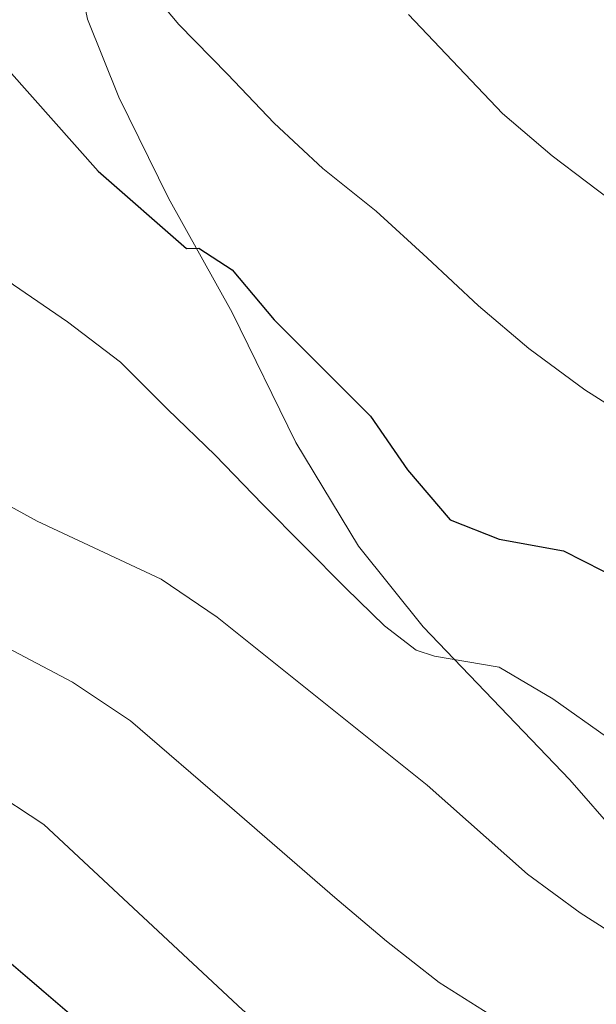
# Model space of a CAD drawing. Extents: x 592449 to 596945, y 770513 to 773545.
# Drawn here: x 595036 to 595080, y 771807 to 771882 of the extents above; entities that cross this region are included whole.
import ezdxf

# ---------------------------------------------------------------- set-up
doc = ezdxf.new("R2010")
doc.units = 0
doc.header["$MEASUREMENT"] = 0
doc.linetypes.add('DGN Style 3', pattern=[59.354736, 42.39624, -16.958496])
for name, color, linetype in [('Nivel 21', 7, 'Continuous'), ('Nivel 4', 7, 'Continuous'), ('Nivel 5', 7, 'Continuous'), ('Nivel 61', 7, 'Continuous'), ('Nivel 63', 7, 'Continuous')]:
    doc.layers.add(name, color=color, linetype=linetype)

msp = doc.modelspace()

# ---------------------------------------------------------------- linework, layer by layer
at = {"layer": 'Nivel 21', "color": 19, "linetype": 'DGN Style 3', "lineweight": 0}
msp.add_polyline3d([(595086.076, 771814.557, 766.529), (595078.083, 771823.744, 768.126), (595066.845, 771835.458, 770.277), (595061.915, 771841.626, 771.321), (595057.095, 771849.578, 772.366), (595052.23, 771859.526, 774.086), (595047.373, 771868.276, 775.56), (595043.568, 771876.02, 776.82), (595041.159, 771881.992, 777.956), (595039.503, 771889.967, 779.431), (595038.024, 771898.957, 780.629), (595036.909, 771908.472, 781.98), (595036.351, 771925.885, 785.329), (595036.449, 771933.351, 786.404), (595037.142, 771943.555, 787.694), (595043.631, 771988.514, 793.684), (595044.763, 772001.639, 795.251)], dxfattribs=at)
at = {"layer": 'Nivel 4', "color": 25, "linetype": 'Continuous', "lineweight": 30, "flags": 128}
for points, elevation in [([(595031.842, 771882.119), (595035.144, 771878.05), (595041.967, 771870.361), (595048.738, 771864.42), (595049.69, 771864.458), (595052.221, 771862.787), (595055.45, 771858.969), (595062.81, 771851.591), (595065.655, 771847.479), (595068.908, 771843.665), (595072.678, 771842.171), (595077.598, 771841.28), (595082.111, 771838.974)], 775), ([(594988.131, 771806.453), (594982.828, 771817.411), (594975.37, 771837.231), (594974.657, 771842.356), (594974.676, 771847.356), (594975.167, 771852.4), (594976.153, 771857.497), (594978.332, 771864.778), (594979.685, 771872.898), (594980.265, 771873.393), (594982.059, 771866.541), (594990.637, 771845.761), (594993.284, 771841.517), (595000.372, 771833.545), (595004.116, 771830.227), (595030.781, 771813.156), (595034.771, 771810.143), (595043.36, 771802.805)], 750)]:
    msp.add_lwpolyline(points, dxfattribs=dict(at, elevation=elevation))
at = {"layer": 'Nivel 5', "color": 25, "linetype": 'Continuous', "lineweight": 0, "flags": 128}
for points, elevation in [([(595018.623, 771941.178), (595019.522, 771935.962), (595020.42, 771930.777), (595021.256, 771925.684), (595022.646, 771920.564), (595024.86, 771916.003), (595027.598, 771911.354), (595030.027, 771906.918), (595032.823, 771902.545), (595035.408, 771897.864), (595037.71, 771893.888), (595039.873, 771892.183), (595041.888, 771889.771), (595044.93, 771885.432), (595048.153, 771881.585), (595051.868, 771877.772), (595055.459, 771874.02), (595059.171, 771870.546), (595063.249, 771867.289), (595067.146, 771863.723), (595071.075, 771860.035), (595074.939, 771856.777), (595079.232, 771853.614), (595083.615, 771850.82)], 780), ([(595008.368, 771898.172), (595009.244, 771895.997), (595008.373, 771893.318), (595002.404, 771886.27), (595001.084, 771881.96), (595002.086, 771879.387), (595004.661, 771875.101), (595013.374, 771862.454), (595024.299, 771851.512), (595032.929, 771845.946), (595037.315, 771843.546), (595046.8, 771839.103), (595051.096, 771836.209), (595067.163, 771823.343), (595074.831, 771816.518), (595078.866, 771813.565), (595087.612, 771807.98)], 765), ([(594990.02, 771883.19), (594986.844, 771876.378), (594986.175, 771871.366), (594987.459, 771867.996), (594989.731, 771863.989), (594996.345, 771850.244), (594999.504, 771846.368), (595007.407, 771839.921), (595016.491, 771834.357), (595037.823, 771820.332), (595053.037, 771806.143), (595057.211, 771802.771), (595061.33, 771799.937), (595066.014, 771797.365), (595098.532, 771781.171)], 755), ([(595065.739, 771882.333), (595072.914, 771874.773), (595076.718, 771871.528), (595097.753, 771855.603)], 785), ([(595015.683, 771879.316), (595018.479, 771875.066), (595022.008, 771871.437), (595027.197, 771867.635), (595031.427, 771864.656), (595035.504, 771861.645), (595039.642, 771858.818), (595043.689, 771855.715), (595047.279, 771852.116), (595050.929, 771848.61), (595054.551, 771844.859), (595060.927, 771838.424), (595063.897, 771835.527), (595066.307, 771833.671), (595067.723, 771833.221), (595072.675, 771832.366), (595076.779, 771829.939), (595080.886, 771827.051)], 770), ([(594996.847, 771867.368), (594999.643, 771863.211), (595003.081, 771859.396), (595006.051, 771856.5), (595009.734, 771852.779), (595013.201, 771849.118), (595016.945, 771845.582), (595021.237, 771842.481), (595025.375, 771839.531), (595029.499, 771837.104), (595033.169, 771834.831), (595040.001, 771831.236), (595044.459, 771828.27), (595052.018, 771821.734), (595060.1, 771814.743), (595064.054, 771811.394), (595068.08, 771808.227), (595072.44, 771805.465), (595081.288, 771800.443)], 760)]:
    msp.add_lwpolyline(points, dxfattribs=dict(at, elevation=elevation))
at = {"layer": 'Nivel 61', "color": 19, "linetype": 'Continuous', "lineweight": 0}
msp.add_3dface([(593373.87, 770919.55), (593342.15, 773233.13), (596732.69, 773280.27), (596765.53, 770966.72)], dxfattribs=at)
at = {"layer": 'Nivel 63', "color": 7, "linetype": 'Continuous', "lineweight": 0}
msp.add_3dface([(592490.299, 770513.373), (596944.863, 770575.326), (596903.561, 773545.048), (592448.997, 773483.096)], dxfattribs=at)

doc.saveas('drawing.dxf')
